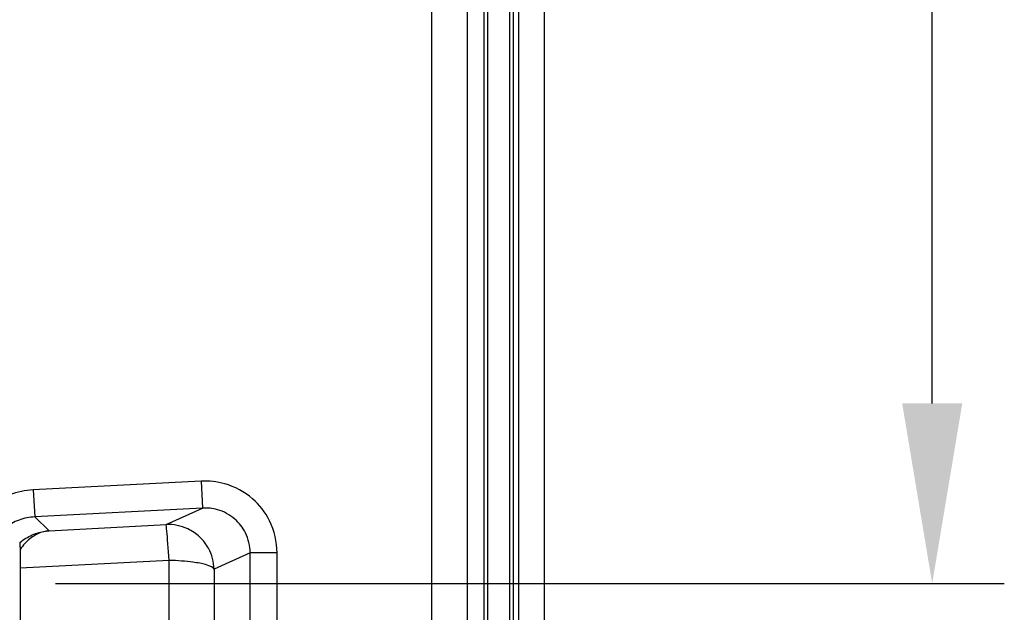
# Model space of a CAD drawing. Extents: x 2100 to 4200, y -2034 to -581.
# Drawn here: x 2869 to 2923, y -852 to -819 of the extents above; entities that cross this region are included whole.
import ezdxf

# ---------------------------------------------------------------- set-up
doc = ezdxf.new("R2010")
doc.units = 0
doc.header["$LTSCALE"] = 30
doc.layers.get('DEFPOINTS').update_dxf_attribs({"linetype": 'CONTINUOUS'})
doc.layers.add('1', color=7, linetype='CONTINUOUS')
doc.styles.get("Standard").update_dxf_attribs({"font": 'txt.shx', "width": 0.7, "height": 3})
doc.styles.add('TEXTSTYLE_0', font='txt', dxfattribs={"width": 0.8})
doc.dimstyles.new('DSTYLE1', dxfattribs={"dimtxt": 10, "dimasz": 10, "dimexe": 4, "dimexo": 2, "dimgap": 2, "dimtad": 1, "dimdec": 0, "dimzin": 3, "dimdsep": 46, "dimtxsty": 'Standard', "dimcen": 0.09, "dimadec": 0, "dimazin": 0, "dimtp": 1, "dimtm": 1, "dimtfac": 1, "dimtdec": 4, "dimtofl": 0, "dimtmove": 0, "dimatfit": 3, "dimfxl": 1, "dimtolj": 1, "dimtzin": 0, "dimarcsym": 0})

# ---------------------------------------------------------------- blocks, each defined once
blk = doc.blocks.new('*D138')
at = {"layer": '1', "color": 0, "linetype": 'Continuous', "lineweight": -2}
for p, q in [((2846.179, -764.965), (2923.198, -764.965)), ((2919.198, -840.163), (2919.198, -774.965)), ((2870.572, -850.163), (2923.198, -850.163))]:
    blk.add_line(p, q, dxfattribs=at)
at = {"layer": '1', "color": 0}
for points in [[(2920.865, -774.965), (2917.531, -774.965), (2919.198, -764.965)], [(2917.531, -840.163), (2920.865, -840.163), (2919.198, -850.163)]]:
    blk.add_solid(points, dxfattribs=at)
at = {"layer": 'DEFPOINTS', "color": 0}
for p in [(2844.179, -764.965), (2919.198, -764.965), (2868.572, -850.163)]:
    blk.add_point(p, dxfattribs=at)
at = {"layer": '1', "color": 0, "linetype": 'Continuous', "insert": (2909.698, -807.564), "char_height": 15, "attachment_point": 5, "rotation": 90, "style": 'TEXTSTYLE_0'}
blk.add_mtext('\\A1;85', dxfattribs=at)

msp = doc.modelspace()

# ---------------------------------------------------------------- linework, layer by layer
at = {"layer": '1', "color": 7, "linetype": 'Continuous'}
for p, q in [((2897.663, -787.54), (2897.663, -932.785)), ((2894.327, -811.842), (2894.327, -908.483)), ((2894.527, -811.842), (2894.527, -908.483)), ((2895.76, -908.482), (2895.76, -811.843)), ((2895.96, -811.843), (2895.96, -908.482)), ((2896.26, -866.951), (2896.26, -811.843)), ((2891.413, -812.69), (2891.413, -907.636)), ((2893.413, -907.636), (2893.413, -812.69)), ((2878.643, -844.48), (2869.33, -844.968)), ((2869.33, -844.968), (2869.409, -846.465)), ((2878.643, -844.48), (2878.721, -845.977)), ((2878.721, -845.977), (2869.409, -846.465)), ((2876.698, -846.891), (2878.721, -845.977)), ((2869.409, -846.465), (2870.216, -847.231)), ((2870.216, -847.231), (2876.698, -846.891)), ((2881.361, -848.463), (2879.362, -849.367)), ((2882.855, -848.463), (2881.361, -848.463)), ((2881.361, -886.862), (2881.361, -848.463)), ((2882.855, -886.862), (2882.855, -848.463)), ((2876.871, -848.884), (2868.607, -849.317)), ((2868.607, -849.317), (2868.607, -855.787)), ((2876.871, -855.787), (2876.871, -848.884)), ((2879.362, -849.367), (2879.362, -855.304))]:
    msp.add_line(p, q, dxfattribs=at)
for points in [[(2870.015, -847.253), (2870.016, -847.253, -0.001498), (2870.017, -847.253, -0.001496), (2870.018, -847.253, -0.001495), (2870.019, -847.253, -0.001494), (2870.02, -847.253, -0.001493), (2870.021, -847.253, -0.001492), (2870.023, -847.253, -0.00149), (2870.024, -847.253, -0.001489), (2870.025, -847.253, -0.001487), (2870.026, -847.253, -0.001486), (2870.027, -847.253, -0.001484), (2870.028, -847.253, -0.001481), (2870.029, -847.253, -0.001481), (2870.031, -847.253, -0.001481), (2870.032, -847.253, -0.001476), (2870.033, -847.253, -0.001465), (2870.034, -847.253, -0.001475), (2870.035, -847.253, -0.001503), (2870.036, -847.253, -0.001458), (2870.038, -847.253, -0.001359), (2870.039, -847.253, -0.001498), (2870.04, -847.253, -0.001782), (2870.041, -847.253, -0.00135), (2870.042, -847.253, -0.000464), (2870.043, -847.253, -0.0019), (2870.044, -847.253, -0.003257), (2870.046, -847.254, -0.001588), (2870.049, -847.254, -0.00084)], [(2868.595, -848.282), (2868.596, -848.317, -0.000274), (2868.597, -848.351, -0.000273), (2868.598, -848.386, -0.000268), (2868.599, -848.421, -0.000259), (2868.599, -848.456, -0.000252), (2868.6, -848.491, -0.000246), (2868.601, -848.526, -0.000241), (2868.601, -848.562, -0.000235), (2868.602, -848.597, -0.00023), (2868.602, -848.633, -0.000225), (2868.603, -848.668, -0.000221), (2868.603, -848.703, -0.000216), (2868.604, -848.739, -0.000212), (2868.604, -848.774, -0.000208), (2868.605, -848.809, -0.000205), (2868.605, -848.844, -0.0002), (2868.605, -848.879, -0.000198), (2868.606, -848.914, -0.000198), (2868.606, -848.949, -0.000191), (2868.606, -848.983, -0.000177), (2868.607, -849.017, -0.00019), (2868.607, -849.052, -0.00022), (2868.607, -849.087, -0.000169), (2868.607, -849.12, -0.000066), (2868.607, -849.149, -0.000227), (2868.607, -849.186, -0.000382), (2868.607, -849.243, -0.000191), (2868.608, -849.317, -0.000104)]]:
    msp.add_lwpolyline(points, format="xyb", dxfattribs=at)
for points, knots in [([(2869.33, -844.968), (2868.887, -844.991), (2868.004, -845.17), (2866.819, -845.814), (2865.873, -846.776), (2865.458, -847.574), (2865.313, -847.995)], [2, 2, 2, 2, 2.578655, 3.15758, 3.736746, 4.315889, 4.315889, 4.315889, 4.315889]), ([(2882.855, -848.463), (2882.855, -847.846), (2882.587, -846.712), (2881.511, -845.325), (2880.119, -844.572), (2879.082, -844.456), (2878.643, -844.48)], [2, 2, 2, 2, 2.803424, 3.476822, 4.241765, 4.814994, 4.814994, 4.814994, 4.814994]), ([(2881.361, -848.463), (2881.362, -848.077), (2881.195, -847.368), (2880.521, -846.502), (2879.648, -846.032), (2878.997, -845.962), (2878.721, -845.977)], [2, 2, 2, 2, 2.803424, 3.476822, 4.241765, 4.814994, 4.814994, 4.814994, 4.814994]), ([(2869.409, -846.465), (2869.113, -846.48), (2868.524, -846.599), (2867.734, -847.028), (2867.103, -847.669), (2866.827, -848.202), (2866.703, -848.561), (2866.68, -848.641), (2866.659, -848.721)], [2, 2, 2, 2, 2.578655, 3.15758, 3.736746, 4.315889, 4.315889, 4.478153, 4.478153, 4.478153, 4.478153]), ([(2879.362, -849.367), (2879.353, -848.96), (2879.175, -848.304), (2878.591, -847.551), (2877.796, -847.012), (2877.115, -846.871), (2876.698, -846.891)], [0, 0, 0, 0, 0.303433, 0.499737, 0.696419, 1, 1, 1, 1]), ([(2876.871, -848.884), (2876.821, -848.235), (2876.777, -847.629), (2876.724, -847.03), (2876.709, -846.904), (2876.698, -846.891)], [0, 0, 0, 0, 0.627042, 0.627042, 1, 1, 1, 1]), ([(2868.577, -847.887), (2868.795, -847.711), (2869.264, -847.431), (2869.762, -847.29), (2870.015, -847.253)], [2, 2, 2, 2, 3.401357, 4.821601, 4.821601, 4.821601, 4.821601]), ([(2870.049, -847.254), (2869.84, -847.293), (2869.429, -847.444), (2869.043, -847.75), (2868.771, -848.045), (2868.681, -848.158), (2868.595, -848.282)], [2, 2, 2, 2, 3.420244, 4.821601, 4.821601, 5.554977, 5.554977, 5.554977, 5.554977]), ([(2870.015, -847.253), (2870.018, -847.253), (2870.023, -847.252), (2870.032, -847.251), (2870.043, -847.249), (2870.061, -847.247), (2870.09, -847.243), (2870.124, -847.239), (2870.167, -847.235), (2870.197, -847.232), (2870.216, -847.231)], [0, 0, 0, 0, 0.050416, 0.085101, 0.125421, 0.220165, 0.362411, 0.554659, 0.721603, 1, 1, 1, 1]), ([(2870.216, -847.231), (2870.205, -847.232), (2870.183, -847.234), (2870.148, -847.239), (2870.104, -847.245), (2870.07, -847.25), (2870.049, -847.254)], [0, 0, 0, 0, 0.220304, 0.41583, 0.636606, 1, 1, 1, 1]), ([(2868.577, -847.887), (2868.582, -847.892), (2868.59, -848.01), (2868.596, -848.193), (2868.595, -848.282)], [0, 0, 0, 0, 0.0004295527, 0.0007343922, 0.0007343922, 0.0007343922, 0.0007343922]), ([(2879.362, -849.367), (2879.321, -849.276), (2879.045, -849.131), (2878.109, -848.948), (2877.349, -848.892), (2876.871, -848.884)], [0, 0, 0, 0, 0.369266, 0.630621, 1, 1, 1, 1])]:
    msp.add_open_spline(points, degree=3, knots=knots, dxfattribs=at)

# ---------------------------------------------------------------- dimensions: what is measured, and where the dimension line sits
at = {"layer": '1', "color": 1, "linetype": 'Continuous'}
dim = msp.add_linear_dim(base=(2919.198, -764.965), p1=(2868.572, -850.163), p2=(2844.179, -764.965), angle=90, dimstyle='DSTYLE1', override={"dimtxt": 15, "dimtxsty": 'TEXTSTYLE_0', "dimsah": 1}, dxfattribs=at)
dim.commit()
dim.dimension.update_dxf_attribs({"geometry": '*D138', "text_midpoint": (2919.198, -807.564), "dimtype": 160})

doc.saveas('drawing.dxf')
